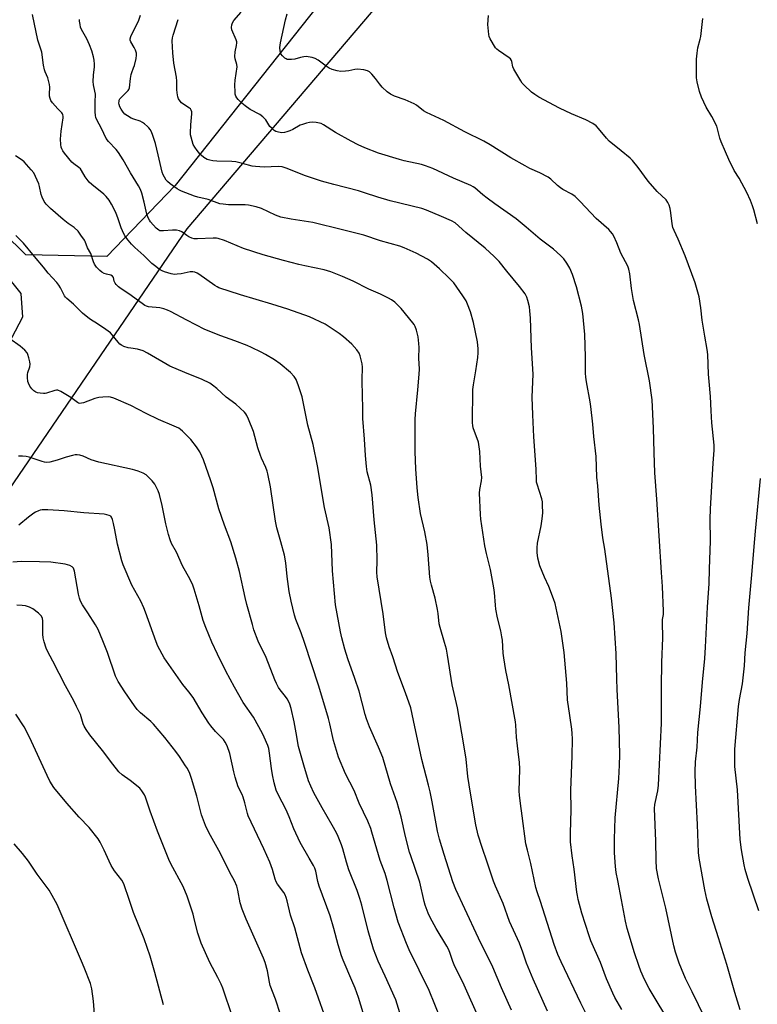
# Model space of a CAD drawing. Units: inches. Extents: x 1201772 to 1207772, y 565456 to 569457.
# Drawn here: x 1202475 to 1202791, y 567151 to 567574 of the extents above; entities that cross this region are included whole.
import ezdxf

# ---------------------------------------------------------------- set-up
doc = ezdxf.new("R2010")
doc.units = ezdxf.units.IN
doc.header["$MEASUREMENT"] = 0
for name, color, linetype in [('NTRL-Farm Land', 3, 'Continuous'), ('NTRL-Trees', 3, 'Continuous'), ('Undefined', 1, 'Continuous')]:
    doc.layers.add(name, color=color, linetype=linetype)

msp = doc.modelspace()

# ---------------------------------------------------------------- linework, layer by layer
at = {"layer": 'NTRL-Farm Land'}
msp.add_polyline3d([(1202333.91, 567585.56, 0), (1202461.03, 567473.52, 0), (1202475.1, 567456.09, 0), (1202475.79, 567445.92, 0), (1202461.91, 567419.45, 0), (1202381.79, 567268.62, 0), (1202220.08, 567014.35, 0), (1202205.62, 566976.43, 0), (1202206.01, 566961.16, 0), (1202210.5, 566952.27, 0), (1202218.49, 566945, 0), (1202227.71, 566944.72, 0), (1202238.16, 566956.22, 0), (1202265.94, 567004.06, 0), (1202320.56, 567092.74, 0), (1202461.86, 567359.96, 0), (1202546.55, 567483.78, 0), (1202628.82, 567580.54, 0)], dxfattribs=at)
at = {"layer": 'NTRL-Trees'}
msp.add_lwpolyline([(1202541.39, 567502.38), (1202512.07, 567471.93), (1202477.35, 567472.73), (1202264.63, 567682.31), (1202237.46, 567728.47), (1202251.56, 567768.43), (1202273.5, 567817.01), (1202218.28, 567919.27), (1202222.47, 567950.21), (1202262.76, 567979.93), (1202270.85, 567985.89), (1202436.11, 568109.29), (1202469.38, 568110.83), (1202506.32, 568102.25), (1202526.63, 568086.45), (1202541.18, 568069.83), (1202560.07, 568046), (1202695.03, 567875.77), (1202769.47, 567805.26), (1202768.84, 567773.16), (1202689.42, 567681.56), (1202676.96, 567673.54)], close=True, dxfattribs=at)
at = {"layer": 'Undefined'}
for points, elevation in [([(1202685.71, 567148.4), (1202681.41, 567157.97), (1202677.67, 567166.92), (1202671.57, 567179.33), (1202665.7, 567191.97), (1202661.71, 567200.18), (1202660.47, 567203.5), (1202656.76, 567215.28), (1202654.78, 567221.79), (1202653.91, 567225.25), (1202651.63, 567237.89), (1202650.73, 567242.17), (1202650.07, 567245.01), (1202647.14, 567256.01), (1202643.68, 567272.8), (1202642.41, 567278.13), (1202640.25, 567284.6), (1202636.95, 567293.32), (1202634.8, 567300.06), (1202633.19, 567304.45), (1202632.07, 567308.27), (1202631.6, 567310.42), (1202630.53, 567318.62), (1202627.96, 567334.43), (1202627.89, 567336.5), (1202628.01, 567341.41), (1202627.93, 567348.1), (1202626.81, 567358.86), (1202625.82, 567369.69), (1202625.27, 567373.77), (1202623.76, 567379.57), (1202623.43, 567381.87), (1202623.03, 567386.51), (1202622.58, 567393.55), (1202621.83, 567402.48), (1202621.88, 567407.29), (1202621.7, 567411.82), (1202621.59, 567418.98), (1202621.73, 567424.5), (1202621.54, 567425.94), (1202621.03, 567428.22), (1202620.72, 567429.34), (1202620.26, 567430.41), (1202619.33, 567431.88), (1202617.11, 567434.3), (1202613.53, 567437.46), (1202611.69, 567438.97), (1202605.72, 567442.87), (1202598.95, 567446.07), (1202589.7, 567449.39), (1202582.84, 567451.54), (1202569.44, 567455.54), (1202560.12, 567458.56), (1202559.39, 567458.89), (1202558.4, 567459.5), (1202551.47, 567464.44), (1202550.73, 567464.86), (1202549.76, 567465.25), (1202548.97, 567465.42), (1202547.84, 567465.4), (1202543.94, 567464.57), (1202542.23, 567464.33), (1202541.09, 567464.29), (1202539.65, 567464.55), (1202536.81, 567465.36), (1202535.75, 567465.81), (1202534.55, 567466.57), (1202532.47, 567468.06), (1202531.37, 567468.98), (1202527.85, 567472.41), (1202524.01, 567475.86), (1202522.62, 567477.3), (1202521.17, 567479.03), (1202519.82, 567480.86), (1202518.73, 567482.94), (1202518.17, 567484.3), (1202516.94, 567488.15), (1202515.95, 567490.83), (1202514.06, 567494.42), (1202513.01, 567496.13), (1202511.79, 567497.68), (1202510.82, 567498.69), (1202505.54, 567502.93), (1202504.5, 567503.89), (1202502.73, 567506.17), (1202501.19, 567508.95), (1202500.7, 567509.64), (1202500.07, 567510.22), (1202497.92, 567511.69), (1202497.08, 567512.5), (1202493.81, 567516.3), (1202493.13, 567517.26), (1202492.67, 567518.2), (1202492.44, 567518.94), (1202492.26, 567520.01), (1202492.23, 567522.28), (1202492.45, 567525.75), (1202493.24, 567531.43), (1202493.28, 567532.24), (1202493.21, 567532.76), (1202493.01, 567533.2), (1202492.72, 567533.58), (1202491.01, 567535.32), (1202488.7, 567537.99), (1202488.04, 567538.93), (1202487.7, 567539.72), (1202487.47, 567540.85), (1202487.4, 567541.72), (1202487.64, 567544.59), (1202487.5, 567545.74), (1202486.66, 567548.6), (1202485.53, 567551.23), (1202485.26, 567552.05), (1202484.88, 567554.09), (1202484.08, 567559.63), (1202482.5, 567564.88), (1202480.08, 567575.92)], 484), ([(1202701.11, 567147.96), (1202694.99, 567161.69), (1202692.14, 567168.63), (1202690.47, 567173.37), (1202689.04, 567177.13), (1202684.78, 567186.48), (1202682.15, 567194.16), (1202678.8, 567201.62), (1202677.96, 567203.74), (1202675.16, 567211.87), (1202673.05, 567218.29), (1202671.43, 567223.58), (1202670.41, 567227.91), (1202668.04, 567241.62), (1202666.97, 567248.75), (1202666.16, 567256.11), (1202665.42, 567261.43), (1202662.43, 567278.14), (1202660.19, 567288), (1202658.2, 567300.86), (1202657.71, 567303.32), (1202656.98, 567306.22), (1202654.99, 567312.65), (1202654.69, 567314.32), (1202654.24, 567318.63), (1202653.92, 567320.35), (1202652.85, 567325.22), (1202651.27, 567330.85), (1202650.88, 567332.53), (1202650.67, 567334.25), (1202649.93, 567343.85), (1202649.45, 567348.38), (1202648.43, 567353.77), (1202646.69, 567361.67), (1202645.62, 567368.56), (1202645.18, 567372.62), (1202644.59, 567380.75), (1202644.39, 567388.05), (1202644.33, 567401.94), (1202644.44, 567404.41), (1202645.52, 567414.72), (1202646.09, 567421.44), (1202646.12, 567423.59), (1202645.9, 567428.26), (1202646.09, 567432.89), (1202645.96, 567434.59), (1202645.56, 567437.41), (1202644.84, 567440.29), (1202644.3, 567441.97), (1202643.87, 567442.79), (1202643.35, 567443.52), (1202638.29, 567449.63), (1202635.59, 567452.33), (1202634.23, 567453.42), (1202632.92, 567454.13), (1202629.41, 567455.81), (1202624.41, 567458), (1202617.77, 567461.35), (1202613.16, 567463.41), (1202608.13, 567465.36), (1202605.32, 567466.27), (1202596.98, 567467.92), (1202594.42, 567468.5), (1202587.83, 567470.2), (1202579.12, 567472.65), (1202570.68, 567475.39), (1202562.49, 567478.77), (1202559.86, 567479.62), (1202559.05, 567479.76), (1202557.6, 567479.81), (1202550.94, 567479.5), (1202549.52, 567479.53), (1202548.48, 567479.83), (1202547.26, 567480.44), (1202546.31, 567481.03), (1202544.22, 567482.53), (1202543.23, 567483), (1202541.89, 567483.22), (1202540.22, 567483.28), (1202536.4, 567482.94), (1202535.27, 567482.92), (1202534.74, 567483.03), (1202534.28, 567483.27), (1202533.22, 567484.17), (1202530.81, 567486.89), (1202530.32, 567487.58), (1202529.83, 567488.55), (1202529.27, 567490.13), (1202528.07, 567495.35), (1202527.01, 567499.08), (1202526.42, 567500.76), (1202525.64, 567502.34), (1202522.18, 567507.83), (1202519, 567513.53), (1202517.08, 567516.54), (1202515.99, 567517.95), (1202512.7, 567521.36), (1202511.8, 567522.57), (1202509.8, 567526.88), (1202507.75, 567530.61), (1202507.29, 567531.64), (1202507.11, 567532.54), (1202507.03, 567534), (1202507, 567538.15), (1202507.12, 567541.59), (1202506.96, 567542.96), (1202506.33, 567545.62), (1202506.22, 567547.09), (1202506.26, 567549.75), (1202506.78, 567553.44), (1202506.76, 567554.59), (1202506.58, 567556.31), (1202506.26, 567557.71), (1202505.54, 567560.19), (1202504.59, 567562.89), (1202503.42, 567565.45), (1202501.23, 567569.45), (1202500.8, 567570.48), (1202500.55, 567571.55), (1202500.37, 567572.92), (1202500.36, 567573.76)], 486), ([(1202720.69, 567140.75), (1202715.44, 567151.46), (1202706.93, 567169.22), (1202705.51, 567172.37), (1202703.96, 567176.64), (1202698.1, 567194.99), (1202696.66, 567199.25), (1202696.15, 567201.09), (1202693.93, 567211.38), (1202692.49, 567217.03), (1202691.88, 567219.87), (1202690.29, 567231.86), (1202689.46, 567237.15), (1202689.11, 567240.72), (1202689.01, 567242.49), (1202689.17, 567251.89), (1202689.05, 567254.87), (1202688.87, 567256.95), (1202688.2, 567261.88), (1202687.86, 567265.57), (1202687.5, 567270.72), (1202687.33, 567272.14), (1202684.54, 567288.11), (1202683.29, 567294.21), (1202682.4, 567299.63), (1202682.13, 567301.63), (1202681.74, 567307.18), (1202681.57, 567308.63), (1202681.04, 567311.19), (1202679.66, 567316.88), (1202678.99, 567320.52), (1202678.79, 567322.24), (1202678.39, 567327.66), (1202678.11, 567329.67), (1202676.68, 567337.54), (1202674.97, 567344.48), (1202674.23, 567347.79), (1202672.45, 567359.17), (1202672.31, 567361.24), (1202672, 567370.41), (1202672.13, 567371.87), (1202672.82, 567375.6), (1202672.91, 567377.04), (1202672.38, 567381.96), (1202672.12, 567388.23), (1202671.85, 567390.24), (1202671.45, 567392.29), (1202669.27, 567398.35), (1202669.02, 567399.45), (1202668.95, 567400.61), (1202669.14, 567414.88), (1202669.39, 567416.9), (1202670.43, 567422.87), (1202671.23, 567428.65), (1202671.4, 567430.6), (1202671.38, 567432.25), (1202671.03, 567435.38), (1202669.34, 567443.69), (1202668.11, 567448.22), (1202666.85, 567451.56), (1202666.19, 567452.87), (1202664.81, 567455.13), (1202660.86, 567460.64), (1202659.98, 567461.67), (1202658.98, 567462.7), (1202654.73, 567466.69), (1202651.39, 567469.6), (1202649.6, 567470.87), (1202644.77, 567473.46), (1202639.66, 567475.64), (1202637.75, 567476.35), (1202629.43, 567478.73), (1202622.27, 567481.08), (1202613.19, 567483.45), (1202600.36, 567486.51), (1202591.16, 567487.97), (1202586.66, 567488.87), (1202584.37, 567489.71), (1202578.33, 567492.56), (1202576.07, 567493.24), (1202572.87, 567493.97), (1202571.41, 567494.19), (1202564.29, 567494.21), (1202561.99, 567494.38), (1202560.57, 567494.61), (1202555.55, 567496.48), (1202551.1, 567497.5), (1202549.72, 567497.89), (1202544.02, 567500.02), (1202543.24, 567500.39), (1202542.26, 567501), (1202539.21, 567503.21), (1202538.1, 567504.12), (1202537.54, 567504.77), (1202536.77, 567505.99), (1202536.24, 567507.02), (1202535.84, 567508.1), (1202535.29, 567510.05), (1202534.13, 567515.55), (1202532.89, 567520.47), (1202531.82, 567523.87), (1202531.14, 567525.5), (1202530.6, 567526.52), (1202530.08, 567527.18), (1202529.48, 567527.77), (1202528.2, 567528.86), (1202527.3, 567529.53), (1202526.29, 567530.03), (1202523.57, 567530.97), (1202522.51, 567531.41), (1202520.97, 567532.28), (1202519.78, 567533.11), (1202519, 567533.96), (1202518.19, 567535.19), (1202517.63, 567536.23), (1202517.29, 567537.25), (1202517.21, 567537.78), (1202517.26, 567538.6), (1202517.4, 567539.12), (1202517.64, 567539.59), (1202518.69, 567540.85), (1202521.18, 567543.21), (1202521.48, 567543.65), (1202521.73, 567544.41), (1202522.2, 567548.35), (1202522.51, 567550.12), (1202522.74, 567550.97), (1202523.51, 567552.89), (1202523.84, 567553.95), (1202524.62, 567556.98), (1202524.82, 567558.38), (1202524.74, 567559.22), (1202524.33, 567560.5), (1202523.75, 567561.74), (1202522.29, 567564.13), (1202522.05, 567564.86), (1202522.05, 567565.37), (1202522.37, 567566.43), (1202523.08, 567568.03), (1202525.25, 567572.13), (1202525.81, 567573.4), (1202526.44, 567575.52)], 488), ([(1202753.03, 567143.9), (1202748.53, 567151.22), (1202744.75, 567157.77), (1202742.74, 567161.55), (1202741.16, 567165.16), (1202740.28, 567167.58), (1202738.45, 567173.07), (1202735.32, 567183.43), (1202734.58, 567186.56), (1202732.89, 567195.78), (1202731.23, 567204), (1202730.63, 567207.44), (1202730.27, 567210.05), (1202729.85, 567215.98), (1202729.79, 567221.87), (1202730.11, 567230.93), (1202731.7, 567247.92), (1202732.06, 567253.58), (1202732.13, 567258.06), (1202731.8, 567269.72), (1202730.95, 567286.08), (1202730.81, 567290.58), (1202730.76, 567295.91), (1202730.54, 567301.46), (1202729.67, 567314.62), (1202728.58, 567325.34), (1202725.65, 567346.36), (1202724.9, 567351.18), (1202724.15, 567357.01), (1202723.31, 567365.23), (1202722.67, 567373.52), (1202722.29, 567377.19), (1202721.95, 567386.07), (1202720.96, 567394.69), (1202720.58, 567399.98), (1202719.77, 567407.53), (1202719.47, 567409.56), (1202717.81, 567418.17), (1202717.51, 567420.13), (1202717.44, 567421.81), (1202717.47, 567428.82), (1202717.19, 567438.47), (1202716.3, 567447.44), (1202715.7, 567450.65), (1202713.53, 567458.98), (1202711.8, 567464.22), (1202710.66, 567466.91), (1202709.45, 567469.09), (1202708.07, 567470.92), (1202706.68, 567472.43), (1202703.7, 567475.1), (1202697.91, 567479.47), (1202692, 567484.62), (1202687.72, 567488.19), (1202678.55, 567494.62), (1202675.24, 567497.04), (1202673.37, 567498.46), (1202669.89, 567501.39), (1202669.23, 567501.84), (1202668.18, 567502.38), (1202660.76, 567505.56), (1202651.92, 567509.67), (1202648.77, 567510.95), (1202647.03, 567511.44), (1202639.61, 567513.06), (1202637.63, 567513.56), (1202628.64, 567516.32), (1202622.76, 567518.58), (1202619.89, 567519.9), (1202616.83, 567521.43), (1202610.22, 567525.22), (1202605.03, 567528.47), (1202604.05, 567528.99), (1202603.32, 567529.26), (1202601.9, 567529.5), (1202600.16, 567529.59), (1202599.04, 567529.49), (1202597.68, 567529.16), (1202596.06, 567528.68), (1202595.04, 567528.28), (1202591.9, 567526.53), (1202590.57, 567525.88), (1202589.28, 567525.44), (1202588.23, 567525.18), (1202587.11, 567525.11), (1202585.66, 567525.32), (1202584.55, 567525.67), (1202583.85, 567526.11), (1202582.78, 567527.02), (1202581.99, 567527.83), (1202581.5, 567528.5), (1202580.2, 567530.61), (1202579.04, 567531.85), (1202577.67, 567532.9), (1202573.59, 567535.11), (1202571.32, 567536.65), (1202570.03, 567537.74), (1202568.35, 567539.38), (1202567.79, 567540.03), (1202567.37, 567540.77), (1202567.15, 567541.58), (1202567.05, 567542.44), (1202566.94, 567545.62), (1202567.14, 567547.68), (1202567.9, 567553.38), (1202567.76, 567554.41), (1202567.04, 567556.75), (1202566.92, 567557.84), (1202567.11, 567559.79), (1202567.71, 567562.52), (1202567.82, 567563.64), (1202567.76, 567564.18), (1202567.52, 567564.99), (1202565.72, 567569.23), (1202565.51, 567570.31), (1202565.61, 567571.35), (1202566.02, 567572.31), (1202566.58, 567573.22), (1202569.68, 567576.81)], 492), ([(1202768.58, 567145.05), (1202763.21, 567156.28), (1202760.37, 567161.95), (1202758.57, 567166.08), (1202757.58, 567168.65), (1202756.02, 567173.34), (1202755.26, 567176.04), (1202751.87, 567192.25), (1202748.75, 567204.83), (1202747.94, 567209.2), (1202747.7, 567212.73), (1202747.54, 567220.9), (1202747.05, 567234.95), (1202747.23, 567236.63), (1202748.39, 567242.55), (1202748.68, 567245.01), (1202750.02, 567271.55), (1202750.09, 567275.1), (1202750.02, 567287.2), (1202750.12, 567297.63), (1202750.55, 567308.18), (1202750.38, 567315), (1202750.47, 567316.07), (1202750.82, 567318.26), (1202750.88, 567319.68), (1202750.49, 567330.25), (1202750.04, 567336.36), (1202748.04, 567367.77), (1202747.16, 567379.08), (1202746.81, 567387.76), (1202746.58, 567398.23), (1202745.95, 567410.38), (1202744.91, 567418.51), (1202742.57, 567429.86), (1202740.55, 567442.73), (1202740.11, 567444.72), (1202737.98, 567453.05), (1202737.16, 567458.22), (1202736.48, 567464.54), (1202736.02, 567466.48), (1202735.53, 567467.8), (1202732.61, 567473.36), (1202730.79, 567477.87), (1202729.54, 567480.7), (1202729, 567481.66), (1202728.17, 567482.72), (1202727.36, 567483.51), (1202722.02, 567488.24), (1202715.17, 567495.52), (1202712.92, 567497.73), (1202711.51, 567498.72), (1202707.69, 567500.77), (1202706.73, 567501.37), (1202705.43, 567502.46), (1202702.47, 567505.23), (1202701.33, 567506.08), (1202697.83, 567507.94), (1202693.58, 567509.77), (1202691.51, 567510.86), (1202685.36, 567514.33), (1202676.51, 567519.91), (1202673.81, 567521.46), (1202665.6, 567525.42), (1202656.62, 567530.31), (1202649.25, 567533.71), (1202647.97, 567534.55), (1202644.92, 567536.9), (1202643.91, 567537.52), (1202640.1, 567539.25), (1202635.44, 567540.82), (1202633.69, 567541.65), (1202632.3, 567542.69), (1202630.11, 567544.67), (1202628.96, 567546.04), (1202627.25, 567548.35), (1202625.7, 567550.18), (1202624.67, 567551.23), (1202623.95, 567551.67), (1202622.27, 567552.08), (1202619.62, 567552.38), (1202618.46, 567552.26), (1202615.84, 567551.69), (1202614.42, 567551.49), (1202612.46, 567551.45), (1202610.9, 567551.68), (1202608.72, 567552.31), (1202607.42, 567552.85), (1202606.21, 567553.63), (1202602.68, 567556.19), (1202601.44, 567556.92), (1202600.1, 567557.36), (1202598.42, 567557.72), (1202597.58, 567557.8), (1202596.52, 567557.7), (1202595.19, 567557.4), (1202592.69, 567556.68), (1202591.31, 567556.48), (1202590.22, 567556.48), (1202589.44, 567556.59), (1202588.94, 567556.79), (1202588.46, 567557.1), (1202587.37, 567558.09), (1202586.69, 567559.02), (1202586.41, 567560.05), (1202586.3, 567561.7), (1202586.58, 567563.66), (1202588.75, 567573.59), (1202589.44, 567576.08)], 494), ([(1202783.73, 567148.61), (1202781.46, 567156.02), (1202778.01, 567168.07), (1202774.54, 567179.43), (1202771.65, 567188.45), (1202769.45, 567196.03), (1202768.62, 567200.05), (1202766.25, 567213.71), (1202765.94, 567216.06), (1202765.43, 567228.14), (1202764.59, 567244.73), (1202764.4, 567250.8), (1202764.6, 567255.05), (1202765.37, 567261.37), (1202765.64, 567267.61), (1202766.77, 567278.83), (1202767.56, 567289.17), (1202768.56, 567299.36), (1202768.91, 567304.27), (1202769.73, 567321.35), (1202770.48, 567331.58), (1202770.59, 567337.76), (1202771.03, 567349.87), (1202770.89, 567359.26), (1202771.02, 567363.59), (1202772.14, 567383.27), (1202772.6, 567388.82), (1202772.6, 567391.03), (1202771.65, 567400.6), (1202771.28, 567405.64), (1202771.06, 567411.88), (1202770.44, 567418.24), (1202770.22, 567421.5), (1202769.94, 567429.91), (1202769.67, 567431.98), (1202768.55, 567437.71), (1202767.41, 567444.65), (1202766.85, 567449.9), (1202766.18, 567454.59), (1202765.67, 567456.6), (1202764.49, 567460.59), (1202760.21, 567472.25), (1202757.22, 567479.46), (1202755.45, 567483.07), (1202754.94, 567484.36), (1202754.54, 567485.97), (1202754.02, 567490.66), (1202753.68, 567492.61), (1202753.35, 567493.97), (1202752.78, 567495.17), (1202752, 567496.27), (1202748.23, 567499.86), (1202744.27, 567504.24), (1202740, 567510.16), (1202737.64, 567513.12), (1202736.57, 567514.12), (1202732.75, 567517.38), (1202727.63, 567521.5), (1202726.48, 567522.75), (1202722.97, 567526.96), (1202721.99, 567528.01), (1202720.59, 567528.99), (1202717.57, 567530.63), (1202711.36, 567533.16), (1202706.19, 567535.66), (1202697.45, 567540.42), (1202695.71, 567541.48), (1202694.29, 567542.47), (1202691.03, 567545.52), (1202690.26, 567546.41), (1202689.62, 567547.37), (1202686.65, 567552.34), (1202686.27, 567553.42), (1202685.8, 567555.65), (1202685.6, 567556.14), (1202685.17, 567556.78), (1202684.61, 567557.3), (1202680.02, 567560.39), (1202679.36, 567560.94), (1202678.79, 567561.59), (1202676.56, 567565.37), (1202676.1, 567566.43), (1202675.91, 567567.26), (1202675.55, 567571.55), (1202675.77, 567575.42)], 496), ([(1202791.19, 567486.03), (1202789.59, 567492.05), (1202789.06, 567493.67), (1202788.16, 567496.02), (1202786.66, 567499.4), (1202783.39, 567505.52), (1202781.25, 567508.9), (1202778.86, 567513.67), (1202777.53, 567516.9), (1202775.61, 567521.13), (1202775.11, 567522.82), (1202774.09, 567526.76), (1202773.72, 567527.86), (1202771.56, 567532.05), (1202769.23, 567536.12), (1202767.23, 567540.32), (1202766.31, 567542.83), (1202765.28, 567546.97), (1202765.11, 567548.7), (1202765.05, 567555.23), (1202765.09, 567556.7), (1202765.33, 567559.32), (1202765.65, 567561.61), (1202766.65, 567565.33), (1202766.87, 567566.41), (1202767.78, 567574.18)], 498), ([(1202733.03, 567148.63), (1202730.05, 567153.81), (1202729.13, 567155.66), (1202726.44, 567161.86), (1202723.79, 567168.85), (1202719.77, 567178.2), (1202719.03, 567180.27), (1202715.89, 567190.09), (1202714.33, 567195.88), (1202713.93, 567197.57), (1202713.7, 567199.03), (1202712.49, 567208.91), (1202711.69, 567214.63), (1202711.02, 567220.65), (1202710.95, 567224.32), (1202711.29, 567234.44), (1202711.13, 567242.8), (1202711.23, 567246.39), (1202711.74, 567257.47), (1202711.8, 567264.94), (1202711.69, 567267.23), (1202711.5, 567268.99), (1202710.73, 567274.84), (1202709.71, 567281.61), (1202709.34, 567288.78), (1202708.26, 567301.99), (1202706.98, 567310.91), (1202704.39, 567322.92), (1202703.7, 567325.06), (1202701.67, 567330.25), (1202699.85, 567334.25), (1202697.84, 567339.14), (1202697.03, 567342.43), (1202696.63, 567344.89), (1202696.62, 567346.86), (1202696.78, 567348.85), (1202698.38, 567356.4), (1202698.8, 567359.3), (1202699.05, 567361.91), (1202699.01, 567365.17), (1202698.91, 567366.65), (1202698.69, 567367.92), (1202696.66, 567374.29), (1202696.45, 567375.13), (1202696.33, 567376.09), (1202696.29, 567380.69), (1202695.3, 567394.6), (1202694.8, 567404), (1202694.59, 567411.61), (1202694.92, 567421.5), (1202694.28, 567432.77), (1202693.78, 567445.48), (1202693.54, 567448.66), (1202693.34, 567450.39), (1202692.74, 567453.13), (1202692.29, 567454.44), (1202691.47, 567455.88), (1202689.11, 567459.07), (1202683.6, 567465.62), (1202680.34, 567469.81), (1202678.28, 567471.91), (1202674.41, 567475.53), (1202666.03, 567482.28), (1202661.44, 567486.37), (1202659.86, 567487.31), (1202655.65, 567489.16), (1202649.17, 567491.85), (1202647.14, 567492.57), (1202633.6, 567495.85), (1202628.31, 567497.41), (1202622.61, 567499.33), (1202620.04, 567500.11), (1202609.41, 567502.81), (1202604.21, 567504.25), (1202597.26, 567506.66), (1202588.96, 567509.87), (1202587.31, 567510.41), (1202585.58, 567510.64), (1202579.5, 567510.36), (1202575.84, 567510.55), (1202574.45, 567510.81), (1202570.29, 567511.95), (1202567.4, 567512.55), (1202565.67, 567512.68), (1202559.27, 567512.83), (1202557.57, 567513.03), (1202556.21, 567513.32), (1202555.15, 567513.64), (1202554.4, 567514.03), (1202553.68, 567514.53), (1202552.53, 567515.45), (1202551.9, 567516.07), (1202550.8, 567517.42), (1202549.78, 567518.83), (1202549.15, 567520.11), (1202548.19, 567523.12), (1202547.95, 567524.24), (1202547.91, 567525.07), (1202548.08, 567528.47), (1202548.46, 567533.2), (1202548.45, 567534.06), (1202548.28, 567534.79), (1202547.91, 567535.34), (1202547.5, 567535.69), (1202545.04, 567537.2), (1202544.13, 567537.89), (1202543.04, 567539.22), (1202542.77, 567539.71), (1202542.5, 567540.51), (1202542.18, 567542.19), (1202542.02, 567543.61), (1202542.04, 567547.2), (1202541.96, 567548.88), (1202540.81, 567554.95), (1202540.32, 567559.37), (1202540.1, 567564.61), (1202540.21, 567565.78), (1202540.47, 567566.92), (1202542.58, 567573.69)], 490), ([(1202672.4, 567143.45), (1202664.75, 567160.48), (1202662.51, 567164.79), (1202661.01, 567167.9), (1202660.49, 567169.23), (1202659.34, 567172.79), (1202658.73, 567174.3), (1202657.94, 567175.82), (1202653.38, 567183.5), (1202650.75, 567188.17), (1202649.89, 567190.07), (1202648.6, 567193.41), (1202648.15, 567195.09), (1202646.3, 567203.31), (1202642.45, 567214.61), (1202641.94, 567216.3), (1202640.25, 567222.96), (1202638.36, 567231.45), (1202637.39, 567235.03), (1202636.58, 567237.52), (1202633.71, 567245.64), (1202630.4, 567256.82), (1202628.63, 567261.26), (1202624.8, 567270), (1202623.5, 567273.51), (1202622.94, 567275.36), (1202620.32, 567285.31), (1202618.47, 567290.78), (1202615.43, 567299.23), (1202614.15, 567303.33), (1202612.84, 567308.23), (1202612.3, 567310.87), (1202610.22, 567322.37), (1202608.86, 567337.03), (1202608.39, 567348.38), (1202607.39, 567355.43), (1202605.46, 567364.25), (1202602.41, 567382.15), (1202600.62, 567391.24), (1202598.27, 567399.56), (1202595.82, 567411.72), (1202594.32, 567416.42), (1202593.25, 567419.09), (1202592.4, 567420.43), (1202590.88, 567422.16), (1202586.37, 567425.83), (1202583.98, 567427.54), (1202580.15, 567429.87), (1202578.32, 567430.84), (1202574.09, 567432.87), (1202572.19, 567433.68), (1202566.96, 567435.76), (1202561.01, 567437.92), (1202554.03, 567440.64), (1202546.38, 567444.58), (1202539.41, 567448.3), (1202538.09, 567448.92), (1202536.43, 567449.45), (1202534.73, 567449.85), (1202529.86, 567450.39), (1202529.08, 567450.62), (1202528.38, 567450.94), (1202527.16, 567451.73), (1202521.48, 567455.89), (1202518.15, 567458.04), (1202517.05, 567458.93), (1202516.05, 567459.92), (1202515.56, 567460.58), (1202515.24, 567461.33), (1202514.84, 567462.93), (1202514.43, 567463.55), (1202513.79, 567463.88), (1202511.95, 567464.34), (1202510.9, 567464.73), (1202509.92, 567465.22), (1202509.02, 567465.94), (1202507.61, 567467.45), (1202506.75, 567468.62), (1202506.31, 567469.67), (1202505.12, 567473.24), (1202503.68, 567475.7), (1202502.71, 567478.36), (1202502.4, 567479.02), (1202500.93, 567481.18), (1202499.67, 567482.78), (1202498.08, 567484.39), (1202495.48, 567486.15), (1202493.29, 567487.9), (1202487.88, 567492.58), (1202485.99, 567494.42), (1202485.2, 567495.63), (1202484.27, 567497.45), (1202483.91, 567498.56), (1202483.16, 567502.02), (1202482.83, 567503.14), (1202481.48, 567506.3), (1202480.69, 567507.81), (1202479.62, 567509.19), (1202476.52, 567512.66), (1202475.64, 567513.34), (1202472.84, 567515.2)], 482), ([(1202657.66, 567138.76), (1202650.34, 567156.8), (1202641.78, 567174.29), (1202640.59, 567176.96), (1202637.07, 567186.25), (1202635.32, 567192.34), (1202632.38, 567204.09), (1202631.42, 567207.01), (1202629.28, 567212.69), (1202625.79, 567224.78), (1202625.25, 567226.44), (1202623.98, 567229.57), (1202620.35, 567237.32), (1202618.13, 567242.75), (1202614.51, 567249.93), (1202611.48, 567257.05), (1202609.32, 567264.23), (1202607.76, 567271.39), (1202607.18, 567273.61), (1202602.98, 567287.44), (1202596.88, 567306.2), (1202595.42, 567310.36), (1202593.15, 567316.15), (1202592.55, 567318.04), (1202591.11, 567323.95), (1202590.33, 567328.18), (1202589.43, 567334.6), (1202588.83, 567340.39), (1202588.28, 567343.78), (1202586.76, 567349.45), (1202585.02, 567355.45), (1202584.36, 567358.31), (1202582.23, 567373.03), (1202581.12, 567378.69), (1202580.81, 567379.8), (1202580.19, 567381.44), (1202578.33, 567385.44), (1202577.9, 567386.51), (1202576.82, 567389.78), (1202574.94, 567396.9), (1202572.83, 567402.11), (1202572.09, 567403.72), (1202571.62, 567404.45), (1202571.04, 567405.1), (1202567.39, 567408.57), (1202563.31, 567411.63), (1202559.29, 567415.28), (1202557.44, 567416.76), (1202556.23, 567417.55), (1202552.94, 567419.16), (1202545.45, 567422.09), (1202539.03, 567424.93), (1202529.46, 567430.45), (1202527.61, 567431.41), (1202525.24, 567432.13), (1202522.35, 567432.57), (1202521.23, 567432.82), (1202519.33, 567433.39), (1202518.33, 567433.86), (1202517.68, 567434.39), (1202516.89, 567435.23), (1202514.35, 567438.4), (1202513.56, 567439.23), (1202511.67, 567440.61), (1202508.01, 567443.06), (1202505.03, 567444.93), (1202503.83, 567445.8), (1202501.54, 567447.7), (1202497.71, 567451.44), (1202494.84, 567453.87), (1202494.29, 567454.45), (1202493.81, 567455.13), (1202492.13, 567458.49), (1202491.43, 567459.65), (1202490.64, 567460.75), (1202486.91, 567464.79), (1202484.83, 567467.44), (1202480.97, 567471.94), (1202476.22, 567477.75), (1202472.94, 567480.97)], 480), ([(1202638.36, 567145.35), (1202636.65, 567151.01), (1202636, 567152.8), (1202631.43, 567162.96), (1202628.41, 567169.47), (1202626.46, 567174.58), (1202624.17, 567182.5), (1202621.47, 567193.41), (1202620.66, 567196.39), (1202619.4, 567199.84), (1202615.89, 567208.65), (1202614.86, 567211.96), (1202613.27, 567217.62), (1202612.7, 567219.31), (1202611.3, 567222.91), (1202610.54, 567224.51), (1202608.74, 567227.88), (1202604.39, 567235.31), (1202600.91, 567241.74), (1202599.52, 567244.54), (1202598.6, 567246.83), (1202596.53, 567253.61), (1202594.22, 567261.66), (1202593.32, 567267.5), (1202592.48, 567272.18), (1202591.13, 567277.86), (1202590.57, 567279.78), (1202590.14, 567280.8), (1202589.39, 567282.08), (1202588.7, 567283.03), (1202586.35, 567285.87), (1202585.66, 567286.97), (1202584.77, 567288.7), (1202584.09, 567290.28), (1202580.41, 567299.87), (1202577.04, 567306.86), (1202575.17, 567311.7), (1202574.47, 567313.95), (1202572.1, 567322.49), (1202571.36, 567325.53), (1202568.97, 567336.78), (1202567.43, 567342.47), (1202565.19, 567349.44), (1202562.57, 567356.56), (1202560.11, 567363.68), (1202557.64, 567372.65), (1202556.7, 567375.72), (1202553.55, 567384.66), (1202552.85, 567386.27), (1202551.92, 567388.08), (1202550.5, 567390.23), (1202548.12, 567393.46), (1202544.5, 567396.96), (1202543.6, 567397.73), (1202542.92, 567398.19), (1202540.99, 567399.18), (1202534.23, 567402.01), (1202528.93, 567404.6), (1202522.3, 567407.99), (1202515.01, 567411.08), (1202513.68, 567411.5), (1202512.57, 567411.66), (1202510.28, 567411.63), (1202508.57, 567411.49), (1202506.93, 567411.04), (1202502.02, 567409.19), (1202501.23, 567408.97), (1202500.45, 567408.89), (1202499.92, 567409.01), (1202499.44, 567409.24), (1202497.78, 567410.62), (1202496.57, 567411.44), (1202492.3, 567413.98), (1202491.03, 567414.54), (1202490.5, 567414.6), (1202489.69, 567414.47), (1202486.16, 567413.33), (1202485.64, 567413.2), (1202484.81, 567413.14), (1202483.39, 567413.22), (1202482.28, 567413.4), (1202481.53, 567413.69), (1202480.69, 567414.33), (1202479.93, 567415.1), (1202479.07, 567416.28), (1202478.36, 567417.54), (1202478.12, 567418.33), (1202477.95, 567419.97), (1202478.01, 567421.35), (1202478.21, 567422.17), (1202479.05, 567424.6), (1202479.19, 567425.69), (1202479.02, 567426.8), (1202478.57, 567428.47), (1202478.14, 567429.84), (1202477.79, 567430.6), (1202476.84, 567431.71), (1202474.84, 567433.5), (1202470.41, 567436.62)], 478), ([(1202622.07, 567147.31), (1202619.98, 567153.86), (1202618.53, 567157.78), (1202617.19, 567161.12), (1202613.44, 567169.87), (1202612.71, 567171.79), (1202611.25, 567176.45), (1202609.4, 567183.43), (1202607.79, 567188.89), (1202603.09, 567201.68), (1202602.57, 567203.64), (1202601.64, 567208.06), (1202601.23, 567209.42), (1202600.69, 567210.54), (1202598.79, 567213.67), (1202594.98, 567220.42), (1202592.34, 567226.28), (1202590.27, 567231.44), (1202588.96, 567234.43), (1202585.59, 567241.06), (1202584.75, 567242.9), (1202583.8, 567246.01), (1202583.12, 567249.38), (1202582.64, 567252.2), (1202581.89, 567258.67), (1202581.53, 567260.7), (1202581.1, 567262.09), (1202579.6, 567265.56), (1202578.83, 567267.11), (1202574.96, 567274.12), (1202570.55, 567280.53), (1202566.8, 567287), (1202563.15, 567293.98), (1202559.49, 567301.25), (1202557.15, 567306.32), (1202554.45, 567312.7), (1202553.37, 567315.62), (1202551.64, 567321.96), (1202549.55, 567329.14), (1202548.99, 567330.83), (1202547.73, 567333.34), (1202544.44, 567339.11), (1202541.9, 567345.02), (1202539.85, 567348.76), (1202539.2, 567350.36), (1202538.48, 567352.58), (1202537.34, 567357.15), (1202535.75, 567365.09), (1202534.62, 567369.73), (1202534.03, 567371.39), (1202532.59, 567374.25), (1202532.11, 567374.96), (1202531.55, 567375.6), (1202528.87, 567378.18), (1202527.64, 567378.93), (1202525.44, 567379.82), (1202524.04, 567380.3), (1202523.03, 567380.56), (1202508.56, 567383.6), (1202505.25, 567384.7), (1202501.88, 567386.21), (1202500.45, 567386.6), (1202499.29, 567386.81), (1202498.43, 567386.81), (1202497.31, 567386.59), (1202494.53, 567385.78), (1202490.79, 567384.52), (1202487.62, 567383.7), (1202486.19, 567383.52), (1202485.36, 567383.62), (1202484.25, 567383.91), (1202478.78, 567385.79), (1202477.38, 567386.13), (1202475.92, 567386.2), (1202474.15, 567386.17)], 476), ([(1202791.73, 567191.06), (1202787.07, 567204.99), (1202785.96, 567208.86), (1202785.49, 567210.81), (1202784.31, 567217.25), (1202783.74, 567221.69), (1202782.6, 567242.98), (1202781.51, 567253.08), (1202781.47, 567260.46), (1202783.04, 567278.82), (1202783.5, 567281.73), (1202784.76, 567288.55), (1202785.69, 567296.2), (1202785.9, 567301.85), (1202786.75, 567310.08), (1202787.52, 567321.16), (1202788.85, 567335.27), (1202789.73, 567347.47), (1202790.31, 567354.11), (1202792.51, 567376.7)], 498), ([(1202606.93, 567142.19), (1202601.29, 567158), (1202598.27, 567165.52), (1202595.55, 567173.02), (1202592.63, 567183.71), (1202590.83, 567189.2), (1202589.44, 567195.3), (1202589.04, 567196.7), (1202588.5, 567197.95), (1202587.96, 567198.91), (1202585.3, 567202.47), (1202584.67, 567203.53), (1202584.29, 567204.6), (1202583.12, 567208.75), (1202581.91, 567211.98), (1202579.38, 567217.73), (1202572.66, 567231.82), (1202572.33, 567232.8), (1202571.28, 567237.34), (1202570.59, 567239.91), (1202570.12, 567240.99), (1202568.44, 567244.25), (1202567.07, 567248.47), (1202566.46, 567250.76), (1202564.77, 567258.53), (1202563.6, 567261.83), (1202562.88, 567263.42), (1202562.03, 567264.62), (1202561.25, 567265.51), (1202558.72, 567268.01), (1202556.64, 567270.42), (1202555.77, 567271.58), (1202552.97, 567276.01), (1202549.13, 567282.58), (1202547.19, 567285.11), (1202544.58, 567288.21), (1202541.59, 567292.46), (1202536.69, 567299.71), (1202533.94, 567304.63), (1202533.14, 567306.53), (1202528.63, 567319.27), (1202527.89, 567321.16), (1202526.58, 567324), (1202522.7, 567330.87), (1202518.98, 567339.62), (1202518.46, 567341.31), (1202516.59, 567348.44), (1202515.52, 567354.68), (1202514.97, 567357.32), (1202514.54, 567359.06), (1202514.06, 567360.06), (1202513.71, 567360.41), (1202513.04, 567360.77), (1202512.01, 567361.09), (1202510.91, 567361.29), (1202502.17, 567361.91), (1202493.78, 567362.76), (1202486.66, 567363.17), (1202484.29, 567363.19), (1202483.46, 567363.03), (1202482.67, 567362.77), (1202481.39, 567362.23), (1202480.66, 567361.82), (1202478.44, 567360.09), (1202474.35, 567356.64)], 474), ([(1202586.58, 567146.53), (1202584.41, 567153.07), (1202582.17, 567159.05), (1202581.84, 567160.45), (1202581, 567165.28), (1202579.97, 567168.82), (1202579.26, 567170.66), (1202571.77, 567187.46), (1202570.05, 567191.8), (1202569.18, 567194.49), (1202568.31, 567199.95), (1202567.86, 567201.6), (1202566.88, 567203.89), (1202564.77, 567207.53), (1202560.8, 567215.68), (1202555.84, 567224.69), (1202554.4, 567227.69), (1202552.64, 567232.22), (1202550.67, 567240.33), (1202548.43, 567247.87), (1202547.59, 567250.03), (1202546.58, 567252.09), (1202545.85, 567253.36), (1202543.25, 567257.29), (1202541.67, 567259.41), (1202536.98, 567265.4), (1202532.01, 567271.23), (1202530.92, 567272.28), (1202526.44, 567276), (1202525.06, 567277.46), (1202523.85, 567279.08), (1202519.7, 567285.11), (1202516.86, 567289.52), (1202515.82, 567291.86), (1202512.29, 567301.89), (1202510.37, 567307), (1202508.28, 567311.8), (1202507.19, 567313.87), (1202503.86, 567319.02), (1202501.55, 567322.44), (1202500.76, 567323.97), (1202500.28, 567325.31), (1202499.89, 567326.94), (1202498.1, 567336.92), (1202497.69, 567338.09), (1202497.12, 567338.76), (1202496.13, 567339.29), (1202494.15, 567339.89), (1202488.01, 567340.75), (1202483.14, 567340.94), (1202475.48, 567341.01), (1202471.67, 567340.73)], 472), ([(1202565.96, 567145.48), (1202561.77, 567157.88), (1202561.08, 567159.5), (1202559.6, 567162.44), (1202556.19, 567168.83), (1202552.52, 567177.14), (1202551.03, 567181.41), (1202549.72, 567186.98), (1202549.03, 567189.55), (1202548.1, 567192.66), (1202546.5, 567197.37), (1202544.75, 567201.55), (1202539.53, 567211.18), (1202538.64, 567213.05), (1202533.81, 567225.23), (1202530.64, 567233.86), (1202528.62, 567239.81), (1202528.18, 567240.85), (1202527.11, 567242.58), (1202526.14, 567243.64), (1202522.05, 567246.96), (1202518.67, 567249.37), (1202517.25, 567250.72), (1202514.55, 567254.03), (1202510.17, 567259.93), (1202504.74, 567266.64), (1202503.12, 567268.93), (1202502.34, 567270.39), (1202501.92, 567271.38), (1202500.7, 567275.3), (1202499.04, 567278.81), (1202497.83, 567281.21), (1202494.29, 567287.59), (1202488.9, 567298.2), (1202486.63, 567302.52), (1202486.04, 567303.8), (1202485.17, 567306.53), (1202484.77, 567308.2), (1202484.64, 567309.86), (1202484.55, 567315.49), (1202484.37, 567316.57), (1202483.95, 567317.52), (1202483.43, 567318.18), (1202482.79, 567318.77), (1202480.22, 567320.76), (1202478.89, 567321.39), (1202477.19, 567321.93), (1202475.76, 567322.15), (1202473.43, 567322.28)], 470), ([(1202536.39, 567150.69), (1202532.67, 567164.63), (1202530.61, 567171.64), (1202528, 567179.04), (1202523.43, 567190.26), (1202521.64, 567195.96), (1202519.49, 567202.15), (1202519.03, 567203.22), (1202518.47, 567204.16), (1202515.35, 567208.21), (1202513.83, 567210.49), (1202512.97, 567212.31), (1202510.96, 567217.03), (1202509.19, 567220.47), (1202508.27, 567221.98), (1202504.48, 567226.82), (1202500.13, 567231.31), (1202494.82, 567237.2), (1202489.3, 567244), (1202487.59, 567246.69), (1202486.39, 567249.17), (1202478.89, 567265.58), (1202476.52, 567270), (1202472.97, 567275.52)], 468), ([(1202506.98, 567142.98), (1202506.3, 567152.29), (1202505.61, 567157.55), (1202505.05, 567159.81), (1202502.36, 567166.77), (1202501.23, 567169.5), (1202490.66, 567193.72), (1202488.6, 567197.68), (1202487.26, 567199.92), (1202482.12, 567206.78), (1202478.4, 567212.34), (1202475.82, 567215.64), (1202472.21, 567219.79)], 466)]:
    msp.add_lwpolyline(points, dxfattribs=dict(at, elevation=elevation))

doc.saveas('drawing.dxf')
